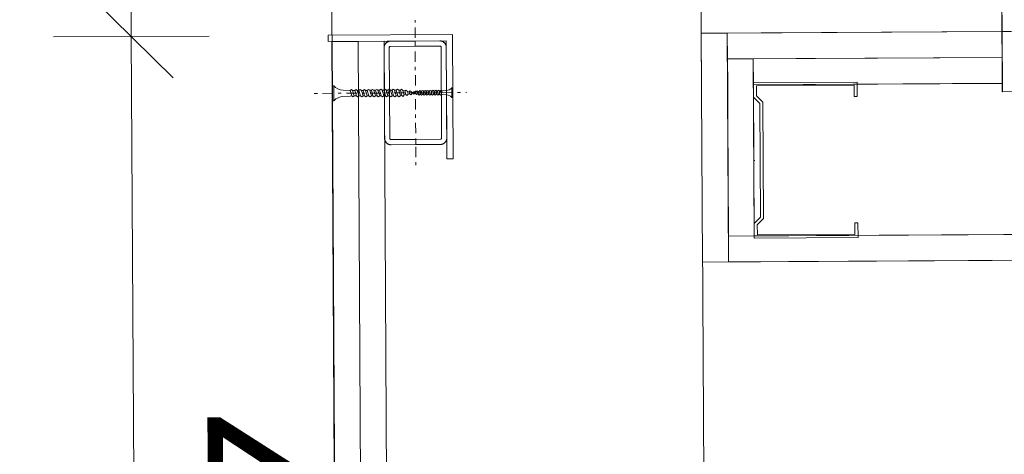
# Model space of a CAD drawing. Units: millimetres. Extents: x -4314 to 60772, y -10497 to 41353.
# Drawn here: x 22218 to 22692, y 10186 to 10396 of the extents above; entities that cross this region are included whole.
import ezdxf

# ---------------------------------------------------------------- set-up
doc = ezdxf.new("R2010")
doc.units = ezdxf.units.MM
doc.header["$MEASUREMENT"] = 0
for name, pattern in [('Dash Style-11', [5, 2.5, -2.5]), ('Dash Style-13', [11.5, 1.5, -2.5, 5, -2.5]), ('Wipeout_Contour', [1000, 0, -1000])]:
    doc.linetypes.add(name, pattern=pattern)
for name, color, linetype, lineweight in [('belső burkolat.ÚJ_Toll_száma__48', 171, 'Continuous', 0), ('BELSŐÉPÍTÉSZET FALBURKOLAT.Belsőépítészet_Toll_száma__42', 171, 'Continuous', 0), ('BELSŐÉPÍTÉSZET FALBURKOLAT.Belsőépítészet_Toll_száma__43', 161, 'Continuous', 0), ('méretek.ÚJ_Toll_száma__41', 5, 'Continuous', 0), ('méretek.ÚJ_Toll_száma__43', 161, 'Continuous', 0), ('üvegfal.ÚJ_Toll_száma__42', 171, 'Continuous', 0)]:
    doc.layers.add(name, color=color, linetype=linetype, lineweight=lineweight)
doc.layers.add('BELSŐÉPÍTÉSZET FALBURKOLAT.Belsőépítészet', color=7, linetype='Continuous')
doc.layers.add('méretek.ÚJ', color=7, linetype='Continuous')
doc.styles.add('ELKÉSZÜLT_STÍLUS_2', font='txt')
doc.dimstyles.new('ELKÉSZÜLT_STÍLUS__2', dxfattribs={"dimtxt": 75, "dimasz": 38, "dimexe": 0.18, "dimexo": 0, "dimgap": 0.09, "dimtad": 1, "dimlfac": 0.001, "dimzin": 0, "dimdsep": 46, "dimtxsty": 'ELKÉSZÜLT_STÍLUS_2', "dimblk": 'ARROWHEAD_6', "dimblk1": 'ARROWHEAD_6', "dimblk2": 'ARROWHEAD_6', "dimcen": 0.09, "dimclrd": 161, "dimclre": 161, "dimclrt": 5, "dimazin": 0, "dimtfac": 1, "dimtdec": 4, "dimtmove": 0, "dimatfit": 3, "dimfxl": 1, "dimtolj": 1, "dimtzin": 0, "dimarcsym": 0})

# ---------------------------------------------------------------- blocks, each defined once
blk = doc.blocks.new('*D282')
at = {"layer": 'méretek.ÚJ_Toll_száma__41', "linetype": 'Continuous'}
for p, q in [((22275.19, 13273.16), (22234.97, 13312.93)), ((22291.49, 10368.2), (22251.27, 10407.97))]:
    blk.add_line(p, q, dxfattribs=at)
at = {"layer": 'méretek.ÚJ_Toll_száma__43', "linetype": 'Continuous'}
for p, q in [((22253.13, 13640.83), (22255.08, 13293.04)), ((22217.58, 13292.83), (22292.58, 13293.25)), ((22255.08, 13293.04), (22271.38, 10388.09)), ((22233.88, 10387.88), (22308.88, 10388.3)), ((22271.38, 10388.09), (22273.96, 9928.09))]:
    blk.add_line(p, q, dxfattribs=at)
at = {"layer": 'méretek.ÚJ_Toll_száma__41', "insert": (22262.69, 11940.4), "char_height": 75, "attachment_point": 7, "rotation": 270.3214, "style": 'ELKÉSZÜLT_STÍLUS_2'}
blk.add_mtext('\\A1;{\\fArial Narrow Közép-európai|b0|i0|c0|p34;2,90\\fArial Narrow Közép-európai|b0|i0|c0|p34;\\A1{\\H.66x;\\S5^  ;}}', dxfattribs=at)
blk = doc.blocks.new('ARROWHEAD_6')
at = {"color": 0, "linetype": 'Continuous', "lineweight": 0}
for p, q in [((-0.5, -0.5), (0.5, 0.5)), ((0, 0), (-1, 0))]:
    blk.add_line(p, q, dxfattribs=at)
blk = doc.blocks.new('*D283')
at = {"layer": 'méretek.ÚJ_Toll_száma__41', "linetype": 'Continuous'}
for p, q in [((22291.49, 10368.2), (22251.27, 10407.97)), ((22294.07, 9908.21), (22253.85, 9947.98))]:
    blk.add_line(p, q, dxfattribs=at)
at = {"layer": 'méretek.ÚJ_Toll_száma__43', "linetype": 'Continuous'}
for p, q in [((22271.38, 10388.09), (22273.96, 9928.09)), ((22236.46, 9927.88), (22311.46, 9928.3)), ((22273.96, 9928.09), (22277.07, 9373.09))]:
    blk.add_line(p, q, dxfattribs=at)
at = {"layer": 'méretek.ÚJ_Toll_száma__41', "insert": (22287.4, 10206.17), "char_height": 75, "attachment_point": 7, "rotation": 270.3214, "style": 'ELKÉSZÜLT_STÍLUS_2'}
blk.add_mtext('\\A1;{\\fArial Narrow Közép-európai|b0|i0|c0|p34;46}', dxfattribs=at)

msp = doc.modelspace()

# ---------------------------------------------------------------- wipeouts: each hides what was drawn before it
at = {"color": 254, "linetype": 'Wipeout_Contour', "lineweight": 0, "ltscale": 650435.787365}
msp.add_wipeout([(22555.546, 8709.076), (22554.931, 8819.575), (22675.618, 8820.26), (22668.838, 9930.308), (22548.723, 9929.483), (22548.107, 10040.139), (23023.1, 10042.782), (23021.77, 10281.813), (22546.777, 10279.169), (22546.162, 10389.668), (22691.071, 10390.474), (22674.908, 13295.535), (22529.954, 13294.586), (22529.408, 13392.585), (23086.504, 13397.373), (23085.518, 13712.33), (22376.676, 13712.373), (22376.676, 13607.442), (22350.698, 13582.442), (22394.389, 5533.22), (22718.334, 5533.713), (22702.294, 8360.557), (22557.384, 8359.761), (22556.777, 8470.259), (23031.77, 8472.868), (23030.537, 8712.052)], dxfattribs=at).dxf.layer = 'BELSŐÉPÍTÉSZET FALBURKOLAT.Belsőépítészet'

# ---------------------------------------------------------------- next in the draw order: linework, layer by layer
at = {"layer": 'BELSŐÉPÍTÉSZET FALBURKOLAT.Belsőépítészet_Toll_száma__42', "linetype": 'Continuous', "flags": 128}
msp.add_lwpolyline([(22675.618, 8820.26), (22668.838, 9930.308), (22548.723, 9929.483), (22548.107, 10040.139), (23023.1, 10042.782), (23021.77, 10281.813), (22546.777, 10279.169), (22546.162, 10389.668), (22691.071, 10390.474), (22674.908, 13295.535), (22529.954, 13294.586), (22529.408, 13392.585), (23086.504, 13397.373), (23085.518, 13712.33), (22376.676, 13712.373), (22376.676, 13607.442), (22350.698, 13582.442), (22394.389, 5533.22)], dxfattribs=at)

# ---------------------------------------------------------------- next in the draw order: wipeouts: each hides what was drawn before it
at = {"color": 254, "linetype": 'Wipeout_Contour', "lineweight": 0, "ltscale": 102227.19042}
msp.add_wipeout([(22546.162, 10389.668), (22691.071, 10390.474), (22674.907, 13295.683), (22529.861, 13294.727)], dxfattribs=at).dxf.layer = 'BELSŐÉPÍTÉSZET FALBURKOLAT.Belsőépítészet'
at = {"color": 254, "linetype": 'Wipeout_Contour', "lineweight": 0, "ltscale": 98298.570652}
msp.add_wipeout([(22370.709, 9931.471), (22383.209, 9931.541), (22380.729, 10385.749), (22368.229, 10385.68)], dxfattribs=at).dxf.layer = 'BELSŐÉPÍTÉSZET FALBURKOLAT.Belsőépítészet'

# ---------------------------------------------------------------- next in the draw order: linework, layer by layer
at = {"layer": 'BELSŐÉPÍTÉSZET FALBURKOLAT.Belsőépítészet_Toll_száma__42', "linetype": 'Continuous', "flags": 128}
msp.add_lwpolyline([(22546.162, 10389.668), (22691.071, 10390.474), (22674.907, 13295.683), (22529.861, 13294.727)], close=True, dxfattribs=at)
at = {"layer": 'BELSŐÉPÍTÉSZET FALBURKOLAT.Belsőépítészet_Toll_száma__43', "linetype": 'Continuous', "flags": 128}
msp.add_lwpolyline([(22370.709, 9931.471), (22383.209, 9931.541), (22380.729, 10385.749), (22368.229, 10385.68)], close=True, dxfattribs=at)

# ---------------------------------------------------------------- next in the draw order: wipeouts: each hides what was drawn before it
at = {"color": 254, "linetype": 'Wipeout_Contour', "lineweight": 0, "ltscale": 98344.213768}
msp.add_wipeout([(22383.209, 9931.541), (22395.709, 9931.61), (22393.229, 10385.819), (22380.729, 10385.749)], dxfattribs=at).dxf.layer = 'BELSŐÉPÍTÉSZET FALBURKOLAT.Belsőépítészet'
at = {"color": 254, "linetype": 'Wipeout_Contour', "lineweight": 0, "ltscale": 99231.33361}
msp.add_wipeout([(22558.662, 10389.737), (22546.162, 10389.668), (22546.777, 10279.169), (22559.277, 10279.239)], dxfattribs=at).dxf.layer = 'BELSŐÉPÍTÉSZET FALBURKOLAT.Belsőépítészet'

# ---------------------------------------------------------------- next in the draw order: linework, layer by layer
at = {"layer": 'BELSŐÉPÍTÉSZET FALBURKOLAT.Belsőépítészet_Toll_száma__42', "linetype": 'Dash Style-11'}
msp.add_line((22546.162, 10389.668), (22529.954, 13294.586), dxfattribs=at)
at = {"layer": 'BELSŐÉPÍTÉSZET FALBURKOLAT.Belsőépítészet_Toll_száma__42', "linetype": 'Continuous', "flags": 128}
msp.add_lwpolyline([(22558.662, 10389.737), (22546.162, 10389.668), (22546.777, 10279.169), (22559.277, 10279.239)], close=True, dxfattribs=at)
at = {"layer": 'BELSŐÉPÍTÉSZET FALBURKOLAT.Belsőépítészet_Toll_száma__43', "linetype": 'Continuous', "flags": 128}
msp.add_lwpolyline([(22383.209, 9931.541), (22395.709, 9931.61), (22393.229, 10385.819), (22380.729, 10385.749)], close=True, dxfattribs=at)

# ---------------------------------------------------------------- next in the draw order: wipeouts: each hides what was drawn before it
at = {"color": 254, "linetype": 'Wipeout_Contour', "lineweight": 0, "ltscale": 148127.019951}
msp.add_wipeout([(22366.229, 10385.668), (22423.228, 10385.986), (22423.545, 10328.987), (22426.545, 10329.003), (22426.211, 10389.002), (22366.212, 10388.668)], dxfattribs=at).dxf.layer = 'BELSŐÉPÍTÉSZET FALBURKOLAT.Belsőépítészet'
at = {"color": 254, "linetype": 'Wipeout_Contour', "lineweight": 0, "ltscale": 99276.824158}
msp.add_wipeout([(22571.231, 10377.307), (22558.731, 10377.237), (22559.207, 10291.739), (22571.707, 10291.808)], dxfattribs=at).dxf.layer = 'BELSŐÉPÍTÉSZET FALBURKOLAT.Belsőépítészet'

# ---------------------------------------------------------------- next in the draw order: linework, layer by layer
at = {"layer": 'BELSŐÉPÍTÉSZET FALBURKOLAT.Belsőépítészet_Toll_száma__42', "linetype": 'Continuous', "flags": 128}
msp.add_lwpolyline([(22571.231, 10377.307), (22558.731, 10377.237), (22559.207, 10291.739), (22571.707, 10291.808)], close=True, dxfattribs=at)
at = {"layer": 'BELSŐÉPÍTÉSZET FALBURKOLAT.Belsőépítészet_Toll_száma__43', "linetype": 'Continuous', "flags": 128}
msp.add_lwpolyline([(22366.229, 10385.668), (22423.228, 10385.986), (22423.545, 10328.987), (22426.545, 10329.003), (22426.211, 10389.002), (22366.212, 10388.668)], close=True, dxfattribs=at)

# ---------------------------------------------------------------- next in the draw order: wipeouts: each hides what was drawn before it
at = {"color": 254, "linetype": 'Wipeout_Contour', "lineweight": 0, "ltscale": 99576.011561}
msp.add_wipeout([(22691.141, 10377.974), (22691.071, 10390.474), (22558.662, 10389.737), (22558.731, 10377.237)], dxfattribs=at).dxf.layer = 'BELSŐÉPÍTÉSZET FALBURKOLAT.Belsőépítészet'
at = {"color": 254, "linetype": 'Wipeout_Contour', "lineweight": 0, "ltscale": 148127.019951}
msp.add_wipeout([(22366.229, 10385.668), (22423.228, 10385.986), (22423.545, 10328.987), (22426.545, 10329.003), (22426.211, 10389.002), (22366.212, 10388.668)], dxfattribs=at).dxf.layer = 'BELSŐÉPÍTÉSZET FALBURKOLAT.Belsőépítészet'
at = {"color": 254, "linetype": 'Wipeout_Contour', "lineweight": 0, "ltscale": 100018.630449}
msp.add_wipeout([(23021.77, 10281.813), (23021.7, 10294.313), (22559.207, 10291.739), (22559.277, 10279.239)], dxfattribs=at).dxf.layer = 'BELSŐÉPÍTÉSZET FALBURKOLAT.Belsőépítészet'

# ---------------------------------------------------------------- next in the draw order: linework, layer by layer
at = {"layer": 'belső burkolat.ÚJ_Toll_száma__48', "linetype": 'Continuous'}
msp.add_line((22674.909, 13295.397), (22691.155, 10390.441), dxfattribs=at)
at = {"layer": 'BELSŐÉPÍTÉSZET FALBURKOLAT.Belsőépítészet_Toll_száma__42', "linetype": 'Continuous'}
for p, q in [((22369.099, 10357.08), (22369.059, 10364.261)), ((22377.624, 10359.372), (22376.875, 10362.06)), ((22378.071, 10362.067), (22378.884, 10359.379)), ((22379.141, 10362.073), (22379.89, 10359.384)), ((22380.337, 10362.08), (22381.15, 10359.391)), ((22381.135, 10362.084), (22381.884, 10359.396)), ((22382.332, 10362.091), (22383.145, 10359.403)), ((22383.13, 10362.095), (22383.879, 10359.407)), ((22384.327, 10362.102), (22385.139, 10359.414)), ((22385.124, 10362.106), (22385.873, 10359.418)), ((22386.321, 10362.113), (22387.134, 10359.425)), ((22387.119, 10362.117), (22387.868, 10359.429)), ((22388.316, 10362.124), (22389.128, 10359.436)), ((22389.113, 10362.128), (22389.862, 10359.44)), ((22425.921, 10358.684), (22425.896, 10363.316))]:
    msp.add_line(p, q, dxfattribs=at)
at = {"layer": 'BELSŐÉPÍTÉSZET FALBURKOLAT.Belsőépítészet_Toll_száma__42', "linetype": 'Continuous', "flags": 128}
for points in [[(22546.162, 10389.668), (22529.861, 13294.727), (22674.907, 13295.683), (22691.071, 10390.474)], [(22691.141, 10377.974), (22691.071, 10390.474), (22558.662, 10389.737), (22558.731, 10377.237)], [(22370.709, 9931.471), (22368.229, 10385.68), (22380.729, 10385.749), (22383.209, 9931.541)], [(22558.662, 10389.737), (22559.277, 10279.239), (22546.777, 10279.169), (22546.162, 10389.668)], [(23021.77, 10281.813), (23021.7, 10294.313), (22559.207, 10291.739), (22559.277, 10279.239)]]:
    msp.add_lwpolyline(points, close=True, dxfattribs=at)
at = {"layer": 'BELSŐÉPÍTÉSZET FALBURKOLAT.Belsőépítészet_Toll_száma__43', "linetype": 'Continuous', "flags": 128}
msp.add_lwpolyline([(22366.229, 10385.668), (22423.228, 10385.986), (22423.545, 10328.987), (22426.545, 10329.003), (22426.211, 10389.002), (22366.212, 10388.668)], close=True, dxfattribs=at)

# ---------------------------------------------------------------- next in the draw order: wipeouts: each hides what was drawn before it
at = {"color": 254, "linetype": 'Wipeout_Contour', "lineweight": 0, "ltscale": 2025332.833791584}
msp.add_wipeout([(22408.254, 10385.902), (22408.268, 10383.402), (22420.178, 10383.466), (22420.299, 10383.442), (22420.465, 10383.365), (22420.601, 10383.242), (22420.697, 10383.086), (22420.745, 10382.877), (22420.986, 10339.036), (22420.963, 10338.916), (22420.886, 10338.75), (22420.763, 10338.613), (22420.606, 10338.518), (22420.398, 10338.47), (22408.518, 10338.403), (22408.532, 10335.903), (22420.381, 10335.969), (22420.535, 10335.974), (22420.688, 10335.986), (22420.84, 10336.005), (22420.991, 10336.032), (22421.14, 10336.067), (22421.288, 10336.109), (22421.433, 10336.158), (22421.576, 10336.214), (22421.716, 10336.276), (22421.852, 10336.346), (22421.985, 10336.423), (22422.115, 10336.505), (22422.24, 10336.594), (22422.36, 10336.689), (22422.475, 10336.79), (22422.586, 10336.897), (22422.691, 10337.008), (22422.791, 10337.125), (22422.884, 10337.246), (22422.972, 10337.372), (22423.053, 10337.502), (22423.128, 10337.636), (22423.196, 10337.774), (22423.258, 10337.914), (22423.312, 10338.058), (22423.359, 10338.203), (22423.4, 10338.352), (22423.432, 10338.501), (22423.458, 10338.653), (22423.476, 10338.805), (22423.486, 10338.958), (22423.489, 10339.111), (22423.246, 10382.861), (22423.241, 10383.014), (22423.229, 10383.167), (22423.209, 10383.319), (22423.182, 10383.47), (22423.148, 10383.619), (22423.106, 10383.767), (22423.057, 10383.912), (22423.001, 10384.055), (22422.938, 10384.195), (22422.868, 10384.332), (22422.792, 10384.465), (22422.709, 10384.594), (22422.62, 10384.719), (22422.525, 10384.839), (22422.424, 10384.955), (22422.318, 10385.065), (22422.206, 10385.17), (22422.09, 10385.27), (22421.968, 10385.364), (22421.842, 10385.451), (22421.712, 10385.533), (22421.578, 10385.607), (22421.441, 10385.676), (22421.3, 10385.737), (22421.157, 10385.791), (22421.011, 10385.839), (22420.863, 10385.879), (22420.713, 10385.912), (22420.562, 10385.937), (22420.41, 10385.955), (22420.257, 10385.965), (22420.103, 10385.968)], dxfattribs=at).dxf.layer = 'BELSŐÉPÍTÉSZET FALBURKOLAT.Belsőépítészet'
at = {"color": 254, "linetype": 'Wipeout_Contour', "lineweight": 0, "ltscale": 99578.192502}
msp.add_wipeout([(22691.211, 10365.474), (22691.141, 10377.974), (22571.231, 10377.307), (22571.301, 10364.807)], dxfattribs=at).dxf.layer = 'BELSŐÉPÍTÉSZET FALBURKOLAT.Belsőépítészet'

# ---------------------------------------------------------------- next in the draw order: linework, layer by layer
at = {"layer": 'BELSŐÉPÍTÉSZET FALBURKOLAT.Belsőépítészet_Toll_száma__42', "linetype": 'Continuous'}
for p, q in [((22411.436, 10361.788), (22410.931, 10360.048)), ((22412.208, 10361.793), (22411.744, 10360.053)), ((22412.722, 10361.795), (22412.217, 10360.055)), ((22413.494, 10361.8), (22413.031, 10360.06)), ((22414.009, 10361.803), (22413.504, 10360.063)), ((22414.781, 10361.807), (22414.317, 10360.067)), ((22415.296, 10361.81), (22414.791, 10360.07)), ((22416.068, 10361.814), (22415.604, 10360.074)), ((22416.583, 10361.817), (22416.078, 10360.077)), ((22417.355, 10361.821), (22416.891, 10360.081)), ((22417.87, 10361.824), (22417.365, 10360.084)), ((22418.642, 10361.828), (22418.178, 10360.089)), ((22419.156, 10361.831), (22418.651, 10360.091)), ((22419.928, 10361.835), (22419.465, 10360.096)), ((22420.443, 10361.838), (22419.938, 10360.098)), ((22420.751, 10360.103), (22421.215, 10361.843))]:
    msp.add_line(p, q, dxfattribs=at)
at = {"layer": 'BELSŐÉPÍTÉSZET FALBURKOLAT.Belsőépítészet_Toll_száma__42', "linetype": 'Continuous', "flags": 128}
for points in [[(22691.141, 10377.974), (22558.731, 10377.237), (22558.662, 10389.737), (22691.071, 10390.474)], [(22691.211, 10365.474), (22691.141, 10377.974), (22571.231, 10377.307), (22571.301, 10364.807)]]:
    msp.add_lwpolyline(points, close=True, dxfattribs=at)
at = {"layer": 'BELSŐÉPÍTÉSZET FALBURKOLAT.Belsőépítészet_Toll_száma__43', "linetype": 'Continuous', "flags": 128}
msp.add_lwpolyline([(22408.254, 10385.902), (22408.268, 10383.402), (22420.178, 10383.466), (22420.299, 10383.442), (22420.465, 10383.365), (22420.601, 10383.242), (22420.697, 10383.086), (22420.745, 10382.877), (22420.986, 10339.036), (22420.963, 10338.916), (22420.886, 10338.75), (22420.763, 10338.613), (22420.606, 10338.518), (22420.398, 10338.47), (22408.518, 10338.403), (22408.532, 10335.903), (22420.381, 10335.969), (22420.535, 10335.974), (22420.688, 10335.986), (22420.84, 10336.005), (22420.991, 10336.032), (22421.14, 10336.067), (22421.288, 10336.109), (22421.433, 10336.158), (22421.576, 10336.214), (22421.716, 10336.276), (22421.852, 10336.346), (22421.985, 10336.423), (22422.115, 10336.505), (22422.24, 10336.594), (22422.36, 10336.689), (22422.475, 10336.79), (22422.586, 10336.897), (22422.691, 10337.008), (22422.791, 10337.125), (22422.884, 10337.246), (22422.972, 10337.372), (22423.053, 10337.502), (22423.128, 10337.636), (22423.196, 10337.774), (22423.258, 10337.914), (22423.312, 10338.058), (22423.359, 10338.203), (22423.4, 10338.352), (22423.432, 10338.501), (22423.458, 10338.653), (22423.476, 10338.805), (22423.486, 10338.958), (22423.489, 10339.111), (22423.246, 10382.861), (22423.241, 10383.014), (22423.229, 10383.167), (22423.209, 10383.319), (22423.182, 10383.47), (22423.148, 10383.619), (22423.106, 10383.767), (22423.057, 10383.912), (22423.001, 10384.055), (22422.938, 10384.195), (22422.868, 10384.332), (22422.792, 10384.465), (22422.709, 10384.594), (22422.62, 10384.719), (22422.525, 10384.839), (22422.424, 10384.955), (22422.318, 10385.065), (22422.206, 10385.17), (22422.09, 10385.27), (22421.968, 10385.364), (22421.842, 10385.451), (22421.712, 10385.533), (22421.578, 10385.607), (22421.441, 10385.676), (22421.3, 10385.737), (22421.157, 10385.791), (22421.011, 10385.839), (22420.863, 10385.879), (22420.713, 10385.912), (22420.562, 10385.937), (22420.41, 10385.955), (22420.257, 10385.965), (22420.103, 10385.968)], close=True, dxfattribs=at)
at = {"layer": 'üvegfal.ÚJ_Toll_száma__42', "linetype": 'Continuous', "flags": 128}
msp.add_lwpolyline([(22698.317, 10361.481), (22691.317, 10361.442), (22691.155, 10390.441), (22695.654, 10390.467)], dxfattribs=at)

# ---------------------------------------------------------------- next in the draw order: wipeouts: each hides what was drawn before it
at = {"color": 254, "linetype": 'Wipeout_Contour', "lineweight": 0, "ltscale": 2023454.197673621}
msp.add_wipeout([(22393.249, 10382.847), (22393.246, 10382.694), (22393.489, 10338.944), (22393.494, 10338.791), (22393.506, 10338.638), (22393.526, 10338.486), (22393.553, 10338.335), (22393.587, 10338.186), (22393.629, 10338.038), (22393.678, 10337.893), (22393.734, 10337.75), (22393.797, 10337.61), (22393.867, 10337.473), (22393.943, 10337.34), (22394.026, 10337.211), (22394.115, 10337.086), (22394.21, 10336.966), (22394.311, 10336.85), (22394.417, 10336.74), (22394.529, 10336.635), (22394.645, 10336.535), (22394.767, 10336.441), (22394.893, 10336.354), (22395.023, 10336.272), (22395.157, 10336.198), (22395.294, 10336.129), (22395.435, 10336.068), (22395.578, 10336.014), (22395.724, 10335.966), (22395.872, 10335.926), (22396.022, 10335.893), (22396.173, 10335.868), (22396.325, 10335.85), (22396.478, 10335.84), (22396.632, 10335.837), (22408.532, 10335.903), (22408.518, 10338.403), (22396.557, 10338.339), (22396.436, 10338.363), (22396.27, 10338.44), (22396.133, 10338.563), (22396.038, 10338.719), (22395.99, 10338.928), (22395.749, 10382.769), (22395.772, 10382.889), (22395.849, 10383.055), (22395.972, 10383.192), (22396.129, 10383.287), (22396.337, 10383.335), (22408.268, 10383.402), (22408.254, 10385.902), (22396.354, 10385.836), (22396.2, 10385.831), (22396.047, 10385.819), (22395.895, 10385.8), (22395.744, 10385.773), (22395.595, 10385.738), (22395.447, 10385.696), (22395.302, 10385.648), (22395.159, 10385.592), (22395.019, 10385.529), (22394.882, 10385.459), (22394.749, 10385.383), (22394.62, 10385.3), (22394.495, 10385.211), (22394.375, 10385.116), (22394.259, 10385.015), (22394.149, 10384.908), (22394.044, 10384.797), (22393.944, 10384.68), (22393.851, 10384.559), (22393.763, 10384.433), (22393.682, 10384.303), (22393.607, 10384.169), (22393.539, 10384.031), (22393.477, 10383.891), (22393.423, 10383.748), (22393.375, 10383.602), (22393.335, 10383.454), (22393.303, 10383.304), (22393.277, 10383.152), (22393.259, 10383)], dxfattribs=at).dxf.layer = 'BELSŐÉPÍTÉSZET FALBURKOLAT.Belsőépítészet'
at = {"color": 254, "linetype": 'Wipeout_Contour', "lineweight": 0, "ltscale": 496826.349659}
msp.add_wipeout([(22621.295, 10366.085), (22571.295, 10365.807), (22571.334, 10358.807), (22574.351, 10355.824), (22574.657, 10300.825), (22571.674, 10297.808), (22571.713, 10290.808), (22621.712, 10291.087), (22621.673, 10298.086), (22620.173, 10298.078), (22620.204, 10292.578), (22573.204, 10292.317), (22573.177, 10297.196), (22576.16, 10300.212), (22575.847, 10356.453), (22572.831, 10359.437), (22572.804, 10364.316), (22619.803, 10364.577), (22619.834, 10359.077), (22621.333, 10359.086)], dxfattribs=at).dxf.layer = 'BELSŐÉPÍTÉSZET FALBURKOLAT.Belsőépítészet'

# ---------------------------------------------------------------- next in the draw order: linework, layer by layer
at = {"layer": 'belső burkolat.ÚJ_Toll_száma__48', "linetype": 'Continuous'}
msp.add_line((22572.501, 5678.798), (22527.855, 13662.372), dxfattribs=at)
at = {"layer": 'BELSŐÉPÍTÉSZET FALBURKOLAT.Belsőépítészet_Toll_száma__42', "linetype": 'Dash Style-13'}
for p, q in [((22408.562, 10325.903), (22408.173, 10395.902)), ((22408.562, 10325.903), (22408.173, 10395.902)), ((22359.612, 10360.631), (22433.048, 10361.04)), ((22359.612, 10360.631), (22433.048, 10361.04))]:
    msp.add_line(p, q, dxfattribs=at)
at = {"layer": 'BELSŐÉPÍTÉSZET FALBURKOLAT.Belsőépítészet_Toll_száma__42', "linetype": 'Continuous'}
for p, q in [((22390.31, 10362.135), (22391.123, 10359.447)), ((22391.108, 10362.14), (22391.857, 10359.451)), ((22392.305, 10362.146), (22393.117, 10359.458)), ((22393.102, 10362.151), (22393.851, 10359.462)), ((22394.299, 10362.157), (22395.112, 10359.469)), ((22395.097, 10362.162), (22395.846, 10359.473)), ((22396.294, 10362.168), (22397.106, 10359.48)), ((22397.091, 10362.173), (22397.84, 10359.484)), ((22398.288, 10362.18), (22399.101, 10359.491)), ((22399.086, 10362.184), (22399.835, 10359.495)), ((22400.283, 10362.191), (22401.095, 10359.502)), ((22401.081, 10362.195), (22401.792, 10359.641)), ((22402.351, 10361.957), (22402.98, 10359.876)), ((22403.188, 10361.801), (22403.685, 10360.017)), ((22410.921, 10361.785), (22410.48, 10360.133)), ((22404.469, 10361.561), (22404.865, 10360.251)), ((22405.295, 10361.406), (22405.577, 10360.393)), ((22406.586, 10361.165), (22406.75, 10360.625)), ((22407.376, 10361.081), (22407.275, 10360.732)), ((22408.207, 10361.246), (22408.033, 10360.59)), ((22408.74, 10361.352), (22408.493, 10360.504)), ((22409.564, 10361.516), (22409.257, 10360.361)), ((22410.103, 10361.623), (22409.712, 10360.276)), ((22571.504, 10328.308), (22572.004, 10328.308))]:
    msp.add_line(p, q, dxfattribs=at)
at = {"layer": 'BELSŐÉPÍTÉSZET FALBURKOLAT.Belsőépítészet_Toll_száma__42', "linetype": 'Continuous', "flags": 128}
msp.add_lwpolyline([(22675.618, 8820.26), (22668.838, 9930.308), (22548.723, 9929.483), (22548.107, 10040.139), (23023.1, 10042.782), (23021.77, 10281.813), (22546.777, 10279.169), (22546.162, 10389.668), (22691.071, 10390.474), (22674.908, 13295.535), (22529.954, 13294.586), (22529.396, 13394.727), (23086.504, 13397.373), (23085.518, 13712.33), (22376.676, 13712.373), (22376.676, 13607.442), (22350.698, 13582.442), (22394.389, 5533.22)], dxfattribs=at)
for points in [[(22366.229, 10385.668), (22423.228, 10385.986), (22423.545, 10328.987), (22426.545, 10329.003), (22426.211, 10389.002), (22366.212, 10388.668)], [(22366.229, 10385.668), (22423.228, 10385.986), (22423.545, 10328.987), (22426.545, 10329.003), (22426.211, 10389.002), (22366.212, 10388.668)], [(22383.209, 9931.541), (22380.729, 10385.749), (22393.229, 10385.819), (22395.709, 9931.61)], [(22571.231, 10377.307), (22571.707, 10291.808), (22559.207, 10291.739), (22558.731, 10377.237)], [(22691.211, 10365.474), (22571.301, 10364.807), (22571.231, 10377.307), (22691.141, 10377.974)], [(22794.368, 10346.04), (22698.407, 10345.509), (22698.317, 10361.481), (22691.231, 10361.441), (22691.21, 10365.624), (22571.301, 10364.807), (22571.707, 10291.808), (22692.024, 10292.484), (23243.509, 10295.508), (23242.431, 10368.531), (22801.226, 10366.076), (22801.293, 10362.084), (22794.204, 10362.034)], [(22372.948, 10359.091), (22376.89, 10359.368), (22377.624, 10359.372), (22378.224, 10358.926), (22378.884, 10359.379), (22379.89, 10359.384), (22380.491, 10358.939), (22381.15, 10359.391), (22381.884, 10359.396), (22382.485, 10358.95), (22383.145, 10359.403), (22383.879, 10359.407), (22384.48, 10358.961), (22385.139, 10359.414), (22385.873, 10359.418), (22386.474, 10358.972), (22387.134, 10359.425), (22387.868, 10359.429), (22388.469, 10358.983), (22389.128, 10359.436), (22389.862, 10359.44), (22390.463, 10358.995), (22391.123, 10359.447), (22391.857, 10359.451), (22392.458, 10359.006), (22393.117, 10359.458), (22393.851, 10359.462), (22394.452, 10359.017), (22395.112, 10359.469), (22395.846, 10359.473), (22396.447, 10359.028), (22397.106, 10359.48), (22397.84, 10359.484), (22398.441, 10359.039), (22399.101, 10359.491), (22399.835, 10359.495), (22400.436, 10359.05), (22401.095, 10359.502), (22401.797, 10359.642), (22402.398, 10359.196), (22402.98, 10359.876), (22403.685, 10360.017), (22404.285, 10359.571), (22404.865, 10360.251), (22405.577, 10360.393), (22406.178, 10359.947), (22406.75, 10360.625), (22408.069, 10360.888), (22406.586, 10361.165), (22405.891, 10361.858), (22405.295, 10361.406), (22404.469, 10361.561), (22403.784, 10362.253), (22403.188, 10361.801), (22402.351, 10361.957), (22401.676, 10362.647), (22401.081, 10362.195), (22400.283, 10362.191), (22399.682, 10362.636), (22399.086, 10362.184), (22398.288, 10362.18), (22397.687, 10362.625), (22397.091, 10362.173), (22396.294, 10362.168), (22395.693, 10362.614), (22395.097, 10362.162), (22394.299, 10362.157), (22393.698, 10362.603), (22393.102, 10362.151), (22392.305, 10362.146), (22391.704, 10362.592), (22391.108, 10362.14), (22390.31, 10362.135), (22389.709, 10362.581), (22389.113, 10362.128), (22388.316, 10362.124), (22387.715, 10362.569), (22387.119, 10362.117), (22386.321, 10362.113), (22385.72, 10362.558), (22385.124, 10362.106), (22384.327, 10362.102), (22383.726, 10362.547), (22383.13, 10362.095), (22382.332, 10362.091), (22381.731, 10362.536), (22381.135, 10362.084), (22380.337, 10362.08), (22379.737, 10362.525), (22379.141, 10362.073), (22378.071, 10362.067), (22377.47, 10362.512), (22376.875, 10362.06), (22373.577, 10362.249), (22372.096, 10362.429), (22370.966, 10362.822), (22369.825, 10363.505), (22369.059, 10364.261), (22368.348, 10364.257), (22368.388, 10357.077), (22369.099, 10357.08), (22370.016, 10357.99), (22370.723, 10358.404), (22371.732, 10358.839)], [(22424.21, 10359.799), (22423.424, 10359.953), (22421.225, 10360.105), (22420.751, 10360.103), (22420.367, 10359.811), (22419.938, 10360.098), (22419.465, 10360.096), (22419.08, 10359.804), (22418.651, 10360.091), (22418.178, 10360.089), (22417.793, 10359.797), (22417.365, 10360.084), (22416.891, 10360.081), (22416.507, 10359.79), (22416.078, 10360.077), (22415.604, 10360.074), (22415.22, 10359.783), (22414.791, 10360.07), (22414.317, 10360.067), (22413.933, 10359.775), (22413.504, 10360.063), (22413.031, 10360.06), (22412.646, 10359.768), (22412.217, 10360.055), (22411.744, 10360.053), (22411.359, 10359.761), (22410.931, 10360.048), (22410.477, 10360.133), (22410.093, 10359.841), (22409.712, 10360.276), (22409.257, 10360.361), (22408.872, 10360.07), (22408.493, 10360.504), (22408.033, 10360.59), (22407.648, 10360.299), (22407.275, 10360.732), (22406.422, 10360.892), (22407.376, 10361.081), (22407.82, 10361.534), (22408.207, 10361.246), (22408.74, 10361.352), (22409.177, 10361.803), (22409.564, 10361.516), (22410.103, 10361.623), (22410.533, 10362.073), (22410.921, 10361.785), (22411.436, 10361.788), (22411.82, 10362.08), (22412.208, 10361.793), (22412.722, 10361.795), (22413.107, 10362.087), (22413.494, 10361.8), (22414.009, 10361.803), (22414.394, 10362.094), (22414.781, 10361.807), (22415.296, 10361.81), (22415.68, 10362.101), (22416.068, 10361.814), (22416.583, 10361.817), (22416.967, 10362.109), (22417.355, 10361.821), (22417.87, 10361.824), (22418.254, 10362.116), (22418.642, 10361.828), (22419.156, 10361.831), (22419.541, 10362.123), (22419.928, 10361.835), (22420.443, 10361.838), (22420.828, 10362.13), (22421.215, 10361.843), (22422.996, 10361.986), (22423.95, 10362.113), (22424.676, 10362.374), (22425.407, 10362.824), (22425.896, 10363.316), (22426.354, 10363.319), (22426.38, 10358.686), (22425.921, 10358.684), (22425.324, 10359.264), (22424.865, 10359.526)], [(22621.295, 10366.085), (22571.295, 10365.807), (22571.334, 10358.807), (22574.351, 10355.824), (22574.657, 10300.825), (22571.674, 10297.808), (22571.713, 10290.808), (22621.712, 10291.087), (22621.673, 10298.086), (22620.173, 10298.078), (22620.204, 10292.578), (22573.204, 10292.317), (22573.177, 10297.196), (22576.16, 10300.212), (22575.847, 10356.453), (22572.831, 10359.437), (22572.804, 10364.316), (22619.803, 10364.577), (22619.834, 10359.077), (22621.333, 10359.086)], [(22621.295, 10366.085), (22621.333, 10359.086), (22619.834, 10359.077), (22619.803, 10364.577), (22572.804, 10364.316), (22572.831, 10359.437), (22575.847, 10356.453), (22576.16, 10300.212), (22573.177, 10297.196), (22573.204, 10292.317), (22620.204, 10292.578), (22620.173, 10298.078), (22621.673, 10298.086), (22621.712, 10291.087), (22571.713, 10290.808), (22571.674, 10297.808), (22574.657, 10300.825), (22574.351, 10355.824), (22571.334, 10358.807), (22571.295, 10365.807)], [(23021.77, 10281.813), (22559.277, 10279.239), (22559.207, 10291.739), (23021.7, 10294.313)]]:
    msp.add_lwpolyline(points, close=True, dxfattribs=at)
for points in [[(22420.381, 10335.969, 0.4142136), (22423.489, 10339.111), (22423.246, 10382.861, 0.4142136), (22420.103, 10385.968), (22396.354, 10385.836, 0.4142136), (22393.246, 10382.694), (22393.489, 10338.944, 0.4142136), (22396.632, 10335.837)], [(22420.367, 10338.469, 0.4142136), (22420.989, 10339.097), (22420.746, 10382.847, 0.4142136), (22420.117, 10383.468), (22396.367, 10383.336, 0.4142136), (22395.746, 10382.708), (22395.989, 10338.958, 0.4142136), (22396.618, 10338.337)]]:
    msp.add_lwpolyline(points, format="xyb", close=True, dxfattribs=at)
at = {"layer": 'BELSŐÉPÍTÉSZET FALBURKOLAT.Belsőépítészet_Toll_száma__43', "linetype": 'Continuous', "flags": 128}
msp.add_lwpolyline([(22393.249, 10382.847), (22393.246, 10382.694), (22393.489, 10338.944), (22393.494, 10338.791), (22393.506, 10338.638), (22393.526, 10338.486), (22393.553, 10338.335), (22393.587, 10338.186), (22393.629, 10338.038), (22393.678, 10337.893), (22393.734, 10337.75), (22393.797, 10337.61), (22393.867, 10337.473), (22393.943, 10337.34), (22394.026, 10337.211), (22394.115, 10337.086), (22394.21, 10336.966), (22394.311, 10336.85), (22394.417, 10336.74), (22394.529, 10336.635), (22394.645, 10336.535), (22394.767, 10336.441), (22394.893, 10336.354), (22395.023, 10336.272), (22395.157, 10336.198), (22395.294, 10336.129), (22395.435, 10336.068), (22395.578, 10336.014), (22395.724, 10335.966), (22395.872, 10335.926), (22396.022, 10335.893), (22396.173, 10335.868), (22396.325, 10335.85), (22396.478, 10335.84), (22396.632, 10335.837), (22408.532, 10335.903), (22408.518, 10338.403), (22396.557, 10338.339), (22396.436, 10338.363), (22396.27, 10338.44), (22396.133, 10338.563), (22396.038, 10338.719), (22395.99, 10338.928), (22395.749, 10382.769), (22395.772, 10382.889), (22395.849, 10383.055), (22395.972, 10383.192), (22396.129, 10383.287), (22396.337, 10383.335), (22408.268, 10383.402), (22408.254, 10385.902), (22396.354, 10385.836), (22396.2, 10385.831), (22396.047, 10385.819), (22395.895, 10385.8), (22395.744, 10385.773), (22395.595, 10385.738), (22395.447, 10385.696), (22395.302, 10385.648), (22395.159, 10385.592), (22395.019, 10385.529), (22394.882, 10385.459), (22394.749, 10385.383), (22394.62, 10385.3), (22394.495, 10385.211), (22394.375, 10385.116), (22394.259, 10385.015), (22394.149, 10384.908), (22394.044, 10384.797), (22393.944, 10384.68), (22393.851, 10384.559), (22393.763, 10384.433), (22393.682, 10384.303), (22393.607, 10384.169), (22393.539, 10384.031), (22393.477, 10383.891), (22393.423, 10383.748), (22393.375, 10383.602), (22393.335, 10383.454), (22393.303, 10383.304), (22393.277, 10383.152), (22393.259, 10383)], close=True, dxfattribs=at)

# ---------------------------------------------------------------- next in the draw order: dimensions: what is measured, and where the dimension line sits
at = {"layer": 'méretek.ÚJ', "color": 161, "linetype": 'Continuous', "lineweight": 0}
for base, p1, p2, picture, middle in [((22271.379, 10388.087), (22529.954, 13294.586), (22666.123, 10390.302), '*D282', (22316.151, 11765.844)), ((22273.96, 9928.093), (22666.123, 10390.302), (22668.691, 9930.307), '*D283', (22325.219, 10149.471))]:
    dim = msp.add_linear_dim(base=base, p1=p1, p2=p2, angle=270.32142, dimstyle='ELKÉSZÜLT_STÍLUS__2', dxfattribs=at)
    dim.commit()
    dim.dimension.update_dxf_attribs({"geometry": picture, "text_midpoint": middle, "dimtype": 160, "text_rotation": 270.32142})

doc.saveas('drawing.dxf')
